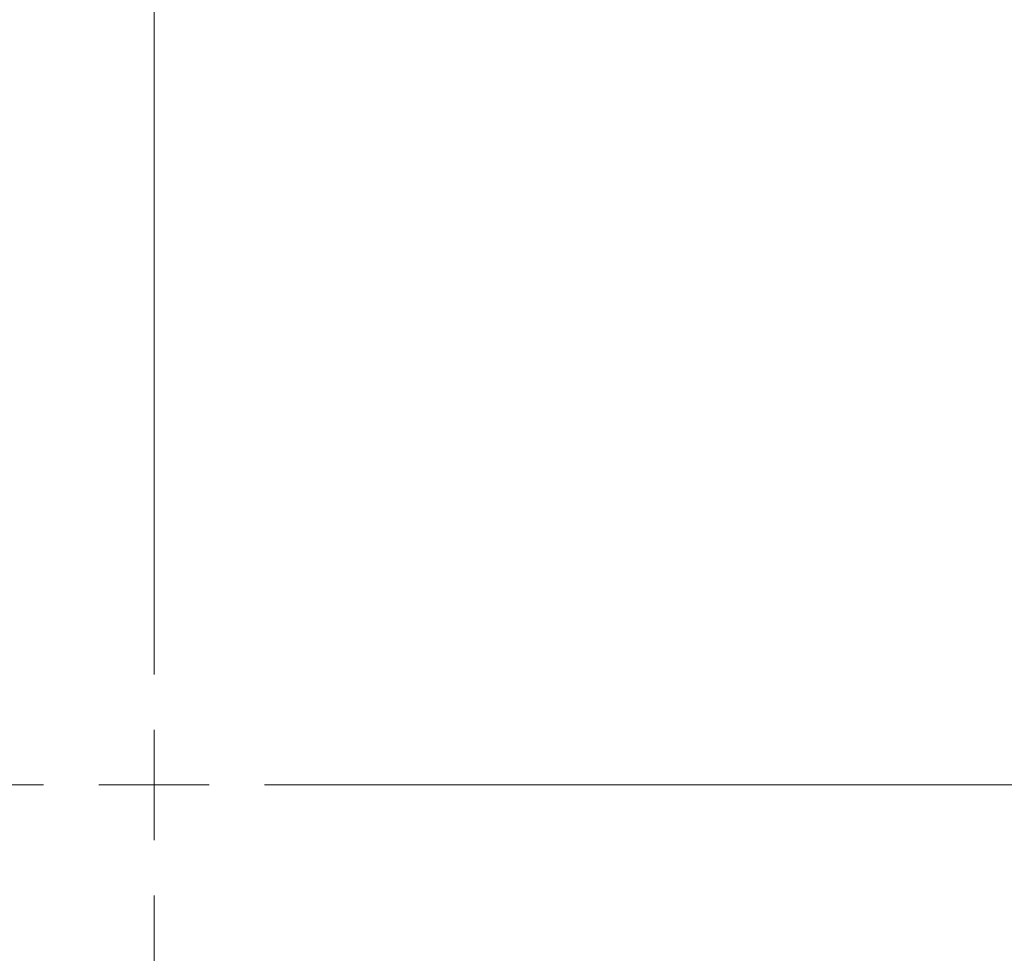
# Model space of a CAD drawing. Units: millimetres. Extents: x 175 to 1243, y 296 to 903.
# Drawn here: x 303 to 377, y 752 to 822 of the extents above; entities that cross this region are included whole.
import ezdxf

# ---------------------------------------------------------------- set-up
doc = ezdxf.new("R2010")
doc.units = ezdxf.units.MM
doc.header["$LTSCALE"] = 5

# ---------------------------------------------------------------- blocks, each defined once
blk = doc.blocks.new('SW_CENTERMARKSYMBOL_0')
at = {"color": 0, "linetype": 'Continuous', "lineweight": 18}
for p, q in [((0, 8.333), (0, 106.009)), ((0, 0), (0, 4.167)), ((-8.333, 0), (-106.009, 0)), ((0, 0), (-4.167, 0)), ((0, 0), (0, -4.167)), ((0, 0), (4.167, 0)), ((8.333, 0), (106.009, 0)), ((0, -8.333), (0, -106.009))]:
    blk.add_line(p, q, dxfattribs=at)
blk = doc.blocks.new('EDF-EASY-SV 125_2D')
at = {"color": 7, "linetype": 'Continuous', "lineweight": 25}
for radius in [138.521, 138.496, 137.833, 137, 136.003, 135.17, 134.5, 133.667, 109.203, 109.203, 109.186, 108.91, 108.91, 108.893, 108.38, 103, 102, 101.725, 96.721, 96.03, 96.005]:
    blk.add_circle((313.208, 764.279), radius, dxfattribs=at)
at = {"color": 9, "linetype": 'Continuous', "lineweight": 18}
blk.add_blockref('SW_CENTERMARKSYMBOL_0', (313.208, 764.279), dxfattribs=at)

msp = doc.modelspace()

# ---------------------------------------------------------------- block references
msp.add_blockref('EDF-EASY-SV 125_2D', (0, 0))

doc.saveas('drawing.dxf')
